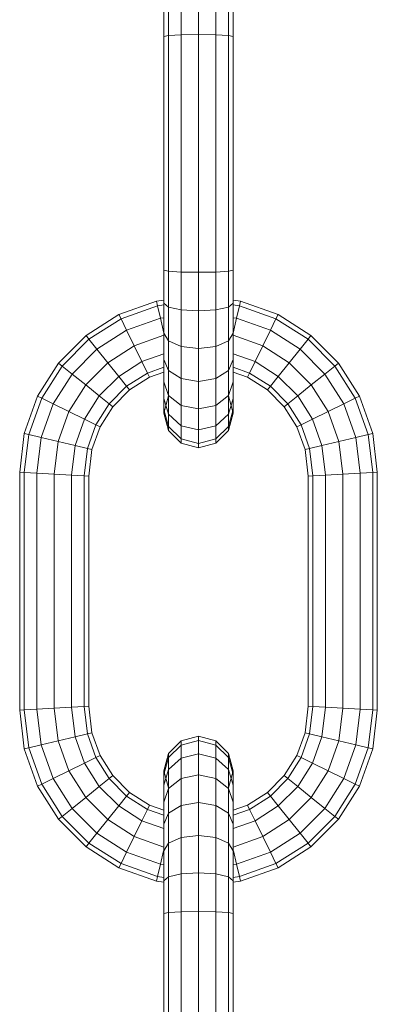
# Model space of a CAD drawing. Units: millimetres. Extents: x -1794 to 4926, y -2023 to 2729.
# Drawn here: x 2800 to 2832, y 1410 to 1497 of the extents above; entities that cross this region are included whole.
import ezdxf

# ---------------------------------------------------------------- set-up
doc = ezdxf.new("R2010")
doc.units = ezdxf.units.MM

# ---------------------------------------------------------------- blocks, each defined once
blk = doc.blocks.new('30002_DWG-435825-South')
at = {"lineweight": 9}
for p, q in [((-430.862, 1442.255), (-430.862, 1445.136)), ((-430.453, 1442.342), (-430.453, 1445.484)), ((-429.338, 1442.406), (-429.338, 1445.74)), ((-427.814, 1442.43), (-427.814, 1445.833)), ((-426.29, 1442.406), (-426.29, 1445.74)), ((-425.174, 1442.342), (-425.174, 1445.484)), ((-424.766, 1442.255), (-424.766, 1445.136)), ((-429.338, 1442.406), (-430.453, 1442.342)), ((-429.338, 1442.406), (-427.814, 1442.43)), ((-429.338, 1421.529), (-429.338, 1442.406)), ((-427.814, 1421.506), (-427.814, 1442.43)), ((-427.814, 1442.43), (-426.29, 1442.406)), ((-426.29, 1421.529), (-426.29, 1442.406)), ((-425.174, 1442.342), (-426.29, 1442.406)), ((-430.453, 1442.342), (-430.862, 1442.255)), ((-430.862, 1421.681), (-430.862, 1442.255)), ((-430.453, 1421.593), (-430.453, 1442.342)), ((-425.174, 1421.593), (-425.174, 1442.342)), ((-424.766, 1442.255), (-425.174, 1442.342)), ((-424.766, 1421.681), (-424.766, 1442.255)), ((-430.862, 1418.8), (-430.862, 1421.681)), ((-430.453, 1421.593), (-430.862, 1421.681)), ((-430.453, 1418.451), (-430.453, 1421.593)), ((-429.338, 1421.529), (-430.453, 1421.593)), ((-425.174, 1421.593), (-426.29, 1421.529)), ((-424.766, 1421.681), (-425.174, 1421.593)), ((-425.174, 1418.451), (-425.174, 1421.593)), ((-424.766, 1418.8), (-424.766, 1421.681)), ((-429.338, 1418.196), (-429.338, 1421.529)), ((-429.338, 1421.529), (-427.814, 1421.506)), ((-427.814, 1421.506), (-426.29, 1421.529)), ((-427.814, 1418.103), (-427.814, 1421.506)), ((-426.29, 1418.196), (-426.29, 1421.529)), ((-430.862, 1419.04), (-431.519, 1418.964)), ((-424.766, 1419.04), (-424.108, 1418.964)), ((-431.519, 1418.964), (-434.815, 1417.785)), ((-431.425, 1418.564), (-434.635, 1417.416)), ((-431.425, 1418.564), (-431.519, 1418.964)), ((-430.862, 1418.629), (-431.425, 1418.564)), ((-431.425, 1418.564), (-431.17, 1417.47)), ((-430.862, 1416.154), (-430.862, 1418.8)), ((-430.453, 1418.451), (-430.862, 1418.8)), ((-430.453, 1415.48), (-430.453, 1418.451)), ((-429.338, 1418.196), (-430.453, 1418.451)), ((-429.338, 1414.987), (-429.338, 1418.196)), ((-429.338, 1418.196), (-427.814, 1418.103)), ((-427.814, 1418.103), (-426.29, 1418.196)), ((-425.174, 1418.451), (-426.29, 1418.196)), ((-426.29, 1414.987), (-426.29, 1418.196)), ((-424.766, 1418.8), (-425.174, 1418.451)), ((-425.174, 1415.48), (-425.174, 1418.451)), ((-424.766, 1416.154), (-424.766, 1418.8)), ((-424.766, 1418.629), (-424.202, 1418.564)), ((-424.202, 1418.564), (-424.457, 1417.47)), ((-424.202, 1418.564), (-424.108, 1418.964)), ((-420.993, 1417.416), (-424.202, 1418.564)), ((-420.812, 1417.785), (-424.108, 1418.964)), ((-434.815, 1417.785), (-437.72, 1415.937)), ((-434.635, 1417.416), (-437.463, 1415.616)), ((-434.635, 1417.416), (-434.815, 1417.785)), ((-434.635, 1417.416), (-434.141, 1416.407)), ((-431.17, 1417.47), (-434.141, 1416.407)), ((-430.862, 1417.506), (-431.17, 1417.47)), ((-431.17, 1417.47), (-430.863, 1416.154)), ((-427.814, 1414.806), (-427.814, 1418.103)), ((-424.766, 1417.506), (-424.457, 1417.47)), ((-424.457, 1417.47), (-424.764, 1416.154)), ((-421.486, 1416.407), (-424.457, 1417.47)), ((-420.993, 1417.416), (-421.486, 1416.407)), ((-420.993, 1417.416), (-420.812, 1417.785)), ((-418.164, 1415.616), (-420.993, 1417.416)), ((-417.907, 1415.937), (-420.812, 1417.785)), ((-434.141, 1416.407), (-436.761, 1414.741)), ((-434.141, 1416.407), (-433.467, 1415.03)), ((-421.486, 1416.407), (-422.16, 1415.03)), ((-418.866, 1414.741), (-421.486, 1416.407)), ((-437.72, 1415.937), (-440.141, 1413.516)), ((-437.463, 1415.616), (-439.821, 1413.259)), ((-437.463, 1415.616), (-437.72, 1415.937)), ((-437.463, 1415.616), (-436.761, 1414.741)), ((-430.862, 1415.962), (-433.467, 1415.03)), ((-430.862, 1413.82), (-430.862, 1416.154)), ((-430.453, 1415.48), (-430.862, 1416.154)), ((-424.766, 1416.154), (-425.174, 1415.48)), ((-424.766, 1413.82), (-424.766, 1416.154)), ((-422.16, 1415.03), (-424.766, 1415.962)), ((-418.164, 1415.616), (-418.866, 1414.741)), ((-418.164, 1415.616), (-417.907, 1415.937)), ((-415.806, 1413.259), (-418.164, 1415.616)), ((-415.486, 1413.516), (-417.907, 1415.937)), ((-436.761, 1414.741), (-438.945, 1412.556)), ((-436.761, 1414.741), (-435.802, 1413.545)), ((-433.467, 1415.03), (-435.802, 1413.545)), ((-433.467, 1415.03), (-432.793, 1413.653)), ((-430.453, 1412.86), (-430.453, 1415.48)), ((-429.338, 1414.987), (-430.453, 1415.48)), ((-429.338, 1412.158), (-429.338, 1414.987)), ((-429.338, 1414.987), (-427.814, 1414.806)), ((-427.814, 1414.806), (-426.29, 1414.987)), ((-427.814, 1411.901), (-427.814, 1414.806)), ((-425.174, 1415.48), (-426.29, 1414.987)), ((-426.29, 1412.158), (-426.29, 1414.987)), ((-425.174, 1412.86), (-425.174, 1415.48)), ((-422.16, 1415.03), (-422.834, 1413.653)), ((-419.825, 1413.545), (-422.16, 1415.03)), ((-418.866, 1414.741), (-419.825, 1413.545)), ((-416.682, 1412.556), (-418.866, 1414.741)), ((-430.862, 1414.344), (-432.793, 1413.653)), ((-430.862, 1411.872), (-430.862, 1413.82)), ((-430.453, 1412.86), (-430.862, 1413.82)), ((-424.766, 1413.82), (-425.174, 1412.86)), ((-422.834, 1413.653), (-424.766, 1414.344)), ((-424.766, 1411.872), (-424.766, 1413.82)), ((-440.141, 1413.516), (-441.989, 1410.611)), ((-439.821, 1413.259), (-441.62, 1410.43)), ((-439.821, 1413.259), (-440.141, 1413.516)), ((-439.821, 1413.259), (-438.945, 1412.556)), ((-435.802, 1413.545), (-437.749, 1411.597)), ((-435.802, 1413.545), (-434.842, 1412.349)), ((-432.793, 1413.653), (-434.842, 1412.349)), ((-432.793, 1413.653), (-432.3, 1412.644)), ((-430.862, 1413.159), (-432.3, 1412.644)), ((-423.327, 1412.644), (-424.766, 1413.159)), ((-422.834, 1413.653), (-423.327, 1412.644)), ((-420.785, 1412.349), (-422.834, 1413.653)), ((-419.825, 1413.545), (-420.785, 1412.349)), ((-417.878, 1411.597), (-419.825, 1413.545)), ((-415.806, 1413.259), (-416.682, 1412.556)), ((-415.806, 1413.259), (-415.486, 1413.516)), ((-414.007, 1410.43), (-415.806, 1413.259)), ((-413.638, 1410.611), (-415.486, 1413.516)), ((-438.945, 1412.556), (-440.612, 1409.936)), ((-438.945, 1412.556), (-437.749, 1411.597)), ((-434.842, 1412.349), (-436.553, 1410.638)), ((-434.842, 1412.349), (-434.14, 1411.473)), ((-432.3, 1412.644), (-434.14, 1411.473)), ((-432.119, 1412.275), (-433.883, 1411.153)), ((-432.3, 1412.644), (-432.119, 1412.275)), ((-430.862, 1412.725), (-432.119, 1412.275)), ((-430.453, 1410.676), (-430.453, 1412.86)), ((-429.338, 1412.158), (-430.453, 1412.86)), ((-429.338, 1409.8), (-429.338, 1412.158)), ((-429.338, 1412.158), (-427.814, 1411.901)), ((-427.814, 1411.901), (-426.29, 1412.158)), ((-425.174, 1412.86), (-426.29, 1412.158)), ((-426.29, 1409.8), (-426.29, 1412.158)), ((-425.174, 1410.676), (-425.174, 1412.86)), ((-423.508, 1412.275), (-424.766, 1412.725)), ((-423.327, 1412.644), (-423.508, 1412.275)), ((-421.744, 1411.153), (-423.508, 1412.275)), ((-421.487, 1411.473), (-423.327, 1412.644)), ((-420.785, 1412.349), (-421.487, 1411.473)), ((-419.074, 1410.638), (-420.785, 1412.349)), ((-416.682, 1412.556), (-417.878, 1411.597)), ((-415.015, 1409.936), (-416.682, 1412.556)), ((-437.749, 1411.597), (-439.234, 1409.263)), ((-437.749, 1411.597), (-436.553, 1410.638)), ((-434.14, 1411.473), (-435.678, 1409.936)), ((-434.14, 1411.473), (-433.883, 1411.153)), ((-430.862, 1410.387), (-430.862, 1411.872)), ((-430.453, 1410.676), (-430.862, 1411.872)), ((-427.814, 1409.48), (-427.814, 1411.901)), ((-424.766, 1411.872), (-425.174, 1410.676)), ((-424.766, 1410.387), (-424.766, 1411.872)), ((-421.487, 1411.473), (-421.744, 1411.153)), ((-419.949, 1409.936), (-421.487, 1411.473)), ((-417.878, 1411.597), (-419.074, 1410.638)), ((-416.393, 1409.263), (-417.878, 1411.597)), ((-441.989, 1410.611), (-443.169, 1407.314)), ((-441.62, 1410.43), (-442.769, 1407.221)), ((-441.62, 1410.43), (-441.989, 1410.611)), ((-441.62, 1410.43), (-440.612, 1409.936)), ((-436.553, 1410.638), (-437.857, 1408.588)), ((-436.553, 1410.638), (-435.678, 1409.936)), ((-433.883, 1411.153), (-435.357, 1409.679)), ((-430.862, 1409.108), (-430.453, 1410.632)), ((-430.453, 1410.632), (-430.862, 1409.108)), ((-430.862, 1409.44), (-430.862, 1410.387)), ((-430.453, 1409.009), (-430.862, 1410.387)), ((-430.453, 1409.009), (-430.453, 1410.676)), ((-429.338, 1409.8), (-430.453, 1410.676)), ((-425.174, 1410.676), (-426.29, 1409.8)), ((-425.174, 1409.009), (-425.174, 1410.676)), ((-425.174, 1410.632), (-424.766, 1409.108)), ((-425.174, 1410.632), (-424.766, 1409.108)), ((-424.766, 1410.387), (-425.174, 1409.009)), ((-424.766, 1409.44), (-424.766, 1410.387)), ((-420.27, 1409.679), (-421.744, 1411.153)), ((-419.074, 1410.638), (-419.949, 1409.936)), ((-417.77, 1408.588), (-419.074, 1410.638)), ((-414.007, 1410.43), (-415.015, 1409.936)), ((-414.007, 1410.43), (-413.638, 1410.611)), ((-412.858, 1407.221), (-414.007, 1410.43)), ((-412.458, 1407.314), (-413.638, 1410.611)), ((-440.612, 1409.936), (-441.675, 1406.965)), ((-440.612, 1409.936), (-439.234, 1409.263)), ((-435.678, 1409.936), (-436.849, 1408.095)), ((-435.357, 1409.679), (-436.48, 1407.914)), ((-435.678, 1409.936), (-435.357, 1409.679)), ((-429.338, 1408.001), (-429.338, 1409.8)), ((-429.338, 1409.8), (-427.814, 1409.48)), ((-427.814, 1409.48), (-426.29, 1409.8)), ((-427.814, 1407.632), (-427.814, 1409.48)), ((-426.29, 1408.001), (-426.29, 1409.8)), ((-419.949, 1409.936), (-420.27, 1409.679)), ((-419.147, 1407.914), (-420.27, 1409.679)), ((-418.778, 1408.095), (-419.949, 1409.936)), ((-415.015, 1409.936), (-416.393, 1409.263)), ((-413.952, 1406.965), (-415.015, 1409.936)), ((-439.234, 1409.263), (-440.181, 1406.617)), ((-439.234, 1409.263), (-437.857, 1408.588)), ((-430.862, 1409.44), (-430.862, 1409.108)), ((-430.862, 1409.108), (-430.862, 1409.44)), ((-430.862, 1409.44), (-430.862, 1409.108)), ((-430.862, 1409.108), (-430.862, 1409.44)), ((-430.453, 1407.946), (-430.862, 1409.44)), ((-430.453, 1407.584), (-430.862, 1409.108)), ((-430.453, 1407.584), (-430.862, 1409.108)), ((-430.453, 1407.584), (-430.862, 1409.108)), ((-430.453, 1407.584), (-430.862, 1409.108)), ((-430.453, 1407.946), (-430.453, 1409.009)), ((-429.338, 1408.001), (-430.453, 1409.009)), ((-425.174, 1409.009), (-426.29, 1408.001)), ((-424.766, 1409.44), (-425.174, 1407.946)), ((-424.766, 1409.108), (-425.174, 1407.584)), ((-424.766, 1409.108), (-425.174, 1407.584)), ((-424.766, 1409.108), (-425.174, 1407.584)), ((-424.766, 1409.108), (-425.174, 1407.584)), ((-425.174, 1407.946), (-425.174, 1409.009)), ((-424.766, 1409.44), (-424.766, 1409.108)), ((-424.766, 1409.108), (-424.766, 1409.44)), ((-424.766, 1409.44), (-424.766, 1409.108)), ((-424.766, 1409.108), (-424.766, 1409.44)), ((-416.393, 1409.263), (-417.77, 1408.588)), ((-415.446, 1406.617), (-416.393, 1409.263)), ((-437.857, 1408.588), (-438.687, 1406.268)), ((-437.857, 1408.588), (-436.849, 1408.095)), ((-436.849, 1408.095), (-437.594, 1406.013)), ((-436.48, 1407.914), (-437.193, 1405.92)), ((-436.849, 1408.095), (-436.48, 1407.914)), ((-430.453, 1407.584), (-430.453, 1407.946)), ((-429.338, 1406.853), (-430.453, 1407.946)), ((-429.338, 1406.853), (-429.338, 1408.001)), ((-429.338, 1408.001), (-427.814, 1407.632)), ((-427.814, 1407.632), (-426.29, 1408.001)), ((-426.29, 1406.853), (-426.29, 1408.001)), ((-425.174, 1407.946), (-426.29, 1406.853)), ((-425.174, 1407.584), (-425.174, 1407.946)), ((-418.778, 1408.095), (-419.147, 1407.914)), ((-418.434, 1405.92), (-419.147, 1407.914)), ((-417.77, 1408.588), (-418.778, 1408.095)), ((-418.033, 1406.013), (-418.778, 1408.095)), ((-416.94, 1406.268), (-417.77, 1408.588)), ((-443.169, 1407.314), (-443.562, 1403.911)), ((-442.769, 1407.221), (-443.169, 1407.314)), ((-442.769, 1407.221), (-443.153, 1403.888)), ((-442.769, 1407.221), (-441.675, 1406.965)), ((-441.675, 1406.965), (-442.038, 1403.824)), ((-441.675, 1406.965), (-440.181, 1406.617)), ((-429.338, 1406.468), (-430.453, 1407.584)), ((-429.338, 1406.468), (-430.453, 1407.584)), ((-427.814, 1406.452), (-427.814, 1407.632)), ((-425.174, 1407.584), (-426.29, 1406.468)), ((-425.174, 1407.584), (-426.29, 1406.468)), ((-413.952, 1406.965), (-415.446, 1406.617)), ((-412.858, 1407.221), (-413.952, 1406.965)), ((-413.59, 1403.824), (-413.952, 1406.965)), ((-412.858, 1407.221), (-412.458, 1407.314)), ((-412.474, 1403.888), (-412.858, 1407.221)), ((-412.066, 1403.911), (-412.458, 1407.314)), ((-440.181, 1406.617), (-440.514, 1403.736)), ((-440.181, 1406.617), (-438.687, 1406.268)), ((-438.687, 1406.268), (-438.99, 1403.648)), ((-438.687, 1406.268), (-437.594, 1406.013)), ((-437.594, 1406.013), (-437.874, 1403.584)), ((-437.594, 1406.013), (-437.193, 1405.92)), ((-429.338, 1406.468), (-429.338, 1406.853)), ((-429.338, 1406.853), (-427.814, 1406.452)), ((-429.338, 1406.468), (-427.814, 1406.06)), ((-429.338, 1406.468), (-427.814, 1406.06)), ((-427.814, 1406.452), (-426.29, 1406.853)), ((-427.814, 1406.06), (-426.29, 1406.468)), ((-427.814, 1406.06), (-426.29, 1406.468)), ((-427.814, 1406.06), (-427.814, 1406.452)), ((-426.29, 1406.468), (-426.29, 1406.853)), ((-418.033, 1406.013), (-418.434, 1405.92)), ((-416.94, 1406.268), (-418.033, 1406.013)), ((-417.753, 1403.584), (-418.033, 1406.013)), ((-415.446, 1406.617), (-416.94, 1406.268)), ((-416.638, 1403.648), (-416.94, 1406.268)), ((-415.114, 1403.736), (-415.446, 1406.617)), ((-437.193, 1405.92), (-437.466, 1403.561)), ((-418.162, 1403.561), (-418.434, 1405.92)), ((-443.562, 1403.911), (-443.562, 1382.987)), ((-443.153, 1403.888), (-443.562, 1403.911)), ((-443.153, 1403.888), (-442.038, 1403.824)), ((-443.153, 1403.888), (-443.153, 1383.01)), ((-442.038, 1403.824), (-440.514, 1403.736)), ((-442.038, 1403.824), (-442.038, 1383.074)), ((-440.514, 1403.736), (-438.99, 1403.648)), ((-440.514, 1403.736), (-440.514, 1383.162)), ((-438.99, 1403.648), (-437.874, 1403.584)), ((-438.99, 1403.648), (-438.99, 1383.25)), ((-437.874, 1403.584), (-437.466, 1403.561)), ((-437.874, 1403.584), (-437.874, 1383.314)), ((-437.466, 1403.561), (-437.466, 1383.337)), ((-417.753, 1403.584), (-418.162, 1403.561)), ((-418.162, 1383.337), (-418.162, 1403.561)), ((-416.638, 1403.648), (-417.753, 1403.584)), ((-417.753, 1383.314), (-417.753, 1403.584)), ((-415.114, 1403.736), (-416.638, 1403.648)), ((-416.638, 1383.25), (-416.638, 1403.648)), ((-413.59, 1403.824), (-415.114, 1403.736)), ((-415.114, 1383.162), (-415.114, 1403.736)), ((-412.474, 1403.888), (-413.59, 1403.824)), ((-413.59, 1383.074), (-413.59, 1403.824)), ((-412.474, 1403.888), (-412.066, 1403.911)), ((-412.474, 1383.01), (-412.474, 1403.888)), ((-412.066, 1382.987), (-412.066, 1403.911)), ((-443.153, 1383.01), (-443.562, 1382.987)), ((-443.562, 1382.987), (-443.169, 1379.584)), ((-443.153, 1383.01), (-442.038, 1383.074)), ((-443.153, 1383.01), (-442.769, 1379.677)), ((-442.038, 1383.074), (-440.514, 1383.162)), ((-442.038, 1383.074), (-441.675, 1379.932)), ((-440.514, 1383.162), (-438.99, 1383.25)), ((-440.514, 1383.162), (-440.181, 1380.281)), ((-438.99, 1383.25), (-437.874, 1383.314)), ((-438.99, 1383.25), (-438.687, 1380.63)), ((-437.874, 1383.314), (-437.466, 1383.337)), ((-437.874, 1383.314), (-437.594, 1380.885)), ((-437.466, 1383.337), (-437.193, 1380.978)), ((-418.434, 1380.978), (-418.162, 1383.337)), ((-417.753, 1383.314), (-418.162, 1383.337)), ((-418.033, 1380.885), (-417.753, 1383.314)), ((-416.638, 1383.25), (-417.753, 1383.314)), ((-416.94, 1380.63), (-416.638, 1383.25)), ((-415.114, 1383.162), (-416.638, 1383.25)), ((-415.446, 1380.281), (-415.114, 1383.162)), ((-413.59, 1383.074), (-415.114, 1383.162)), ((-413.952, 1379.932), (-413.59, 1383.074)), ((-412.474, 1383.01), (-413.59, 1383.074)), ((-412.858, 1379.677), (-412.474, 1383.01)), ((-412.474, 1383.01), (-412.066, 1382.987)), ((-412.458, 1379.584), (-412.066, 1382.987)), ((-438.687, 1380.63), (-437.594, 1380.885)), ((-437.594, 1380.885), (-437.193, 1380.978)), ((-437.594, 1380.885), (-436.849, 1378.803)), ((-437.193, 1380.978), (-436.48, 1378.984)), ((-419.147, 1378.984), (-418.434, 1380.978)), ((-418.778, 1378.803), (-418.033, 1380.885)), ((-418.033, 1380.885), (-418.434, 1380.978)), ((-416.94, 1380.63), (-418.033, 1380.885)), ((-441.675, 1379.932), (-440.181, 1380.281)), ((-440.181, 1380.281), (-438.687, 1380.63)), ((-440.181, 1380.281), (-439.234, 1377.636)), ((-438.687, 1380.63), (-437.857, 1378.309)), ((-429.338, 1380.296), (-430.453, 1379.18)), ((-429.338, 1380.296), (-430.453, 1379.18)), ((-429.338, 1380.296), (-427.814, 1380.704)), ((-429.338, 1380.296), (-427.814, 1380.704)), ((-429.338, 1379.911), (-427.814, 1380.311)), ((-429.338, 1380.296), (-429.338, 1379.922)), ((-427.814, 1380.704), (-426.29, 1380.296)), ((-427.814, 1380.704), (-426.29, 1380.296)), ((-427.814, 1380.704), (-427.814, 1380.311)), ((-427.814, 1379.132), (-427.814, 1380.311)), ((-427.814, 1380.311), (-426.29, 1379.911)), ((-425.174, 1379.18), (-426.29, 1380.296)), ((-425.174, 1379.18), (-426.29, 1380.296)), ((-426.29, 1380.296), (-426.29, 1379.922)), ((-417.77, 1378.309), (-416.94, 1380.63)), ((-415.446, 1380.281), (-416.94, 1380.63)), ((-416.393, 1377.636), (-415.446, 1380.281)), ((-413.952, 1379.932), (-415.446, 1380.281)), ((-442.769, 1379.677), (-443.169, 1379.584)), ((-443.169, 1379.584), (-441.989, 1376.287)), ((-442.769, 1379.677), (-441.675, 1379.932)), ((-442.769, 1379.677), (-441.62, 1376.468)), ((-441.675, 1379.932), (-440.612, 1376.961)), ((-430.453, 1379.18), (-430.862, 1377.656)), ((-430.453, 1379.18), (-430.862, 1377.656)), ((-430.453, 1379.18), (-430.862, 1377.656)), ((-430.453, 1379.18), (-430.862, 1377.656)), ((-429.338, 1379.911), (-430.453, 1378.817)), ((-430.453, 1379.18), (-430.453, 1378.817)), ((-429.338, 1378.763), (-429.338, 1379.911)), ((-426.29, 1378.763), (-426.29, 1379.911)), ((-425.174, 1378.817), (-426.29, 1379.911)), ((-424.766, 1377.656), (-425.174, 1379.18)), ((-424.766, 1377.656), (-425.174, 1379.18)), ((-424.766, 1377.656), (-425.174, 1379.18)), ((-424.766, 1377.656), (-425.174, 1379.18)), ((-425.174, 1379.18), (-425.174, 1378.817)), ((-415.015, 1376.961), (-413.952, 1379.932)), ((-414.007, 1376.468), (-412.858, 1379.677)), ((-412.858, 1379.677), (-413.952, 1379.932)), ((-413.638, 1376.287), (-412.458, 1379.584)), ((-412.858, 1379.677), (-412.458, 1379.584)), ((-439.234, 1377.636), (-437.857, 1378.309)), ((-437.857, 1378.309), (-436.849, 1378.803)), ((-437.857, 1378.309), (-436.553, 1376.26)), ((-436.849, 1378.803), (-436.48, 1378.984)), ((-436.849, 1378.803), (-435.678, 1376.962)), ((-436.48, 1378.984), (-435.357, 1377.219)), ((-430.453, 1378.817), (-430.862, 1377.323)), ((-430.453, 1377.754), (-430.453, 1378.817)), ((-429.338, 1378.763), (-430.453, 1377.754)), ((-429.338, 1378.763), (-427.814, 1379.132)), ((-429.338, 1376.963), (-429.338, 1378.763)), ((-427.814, 1377.284), (-427.814, 1379.132)), ((-427.814, 1379.132), (-426.29, 1378.763)), ((-426.29, 1376.963), (-426.29, 1378.763)), ((-425.174, 1377.754), (-426.29, 1378.763)), ((-425.174, 1377.754), (-425.174, 1378.817)), ((-424.766, 1377.323), (-425.174, 1378.817)), ((-420.27, 1377.219), (-419.147, 1378.984)), ((-419.949, 1376.962), (-418.778, 1378.803)), ((-418.778, 1378.803), (-419.147, 1378.984)), ((-419.074, 1376.26), (-417.77, 1378.309)), ((-417.77, 1378.309), (-418.778, 1378.803)), ((-416.393, 1377.636), (-417.77, 1378.309)), ((-440.612, 1376.961), (-439.234, 1377.636)), ((-439.234, 1377.636), (-437.749, 1375.301)), ((-430.453, 1377.754), (-430.862, 1376.377)), ((-430.862, 1377.656), (-430.453, 1376.132)), ((-430.862, 1377.656), (-430.862, 1377.323)), ((-430.862, 1377.656), (-430.453, 1376.132)), ((-430.862, 1377.656), (-430.862, 1377.323)), ((-430.862, 1377.656), (-430.862, 1377.323)), ((-430.862, 1377.656), (-430.862, 1377.323)), ((-430.453, 1376.088), (-430.453, 1377.754)), ((-425.174, 1376.088), (-425.174, 1377.754)), ((-424.766, 1376.377), (-425.174, 1377.754)), ((-425.174, 1376.132), (-424.766, 1377.656)), ((-425.174, 1376.132), (-424.766, 1377.656)), ((-424.766, 1377.656), (-424.766, 1377.323)), ((-424.766, 1377.656), (-424.766, 1377.323)), ((-424.766, 1377.656), (-424.766, 1377.323)), ((-424.766, 1377.656), (-424.766, 1377.323)), ((-417.878, 1375.301), (-416.393, 1377.636)), ((-415.015, 1376.961), (-416.393, 1377.636)), ((-441.62, 1376.468), (-440.612, 1376.961)), ((-440.612, 1376.961), (-438.945, 1374.342)), ((-436.553, 1376.26), (-435.678, 1376.962)), ((-435.678, 1376.962), (-435.357, 1377.219)), ((-435.678, 1376.962), (-434.14, 1375.425)), ((-435.357, 1377.219), (-433.883, 1375.745)), ((-430.862, 1376.377), (-430.862, 1377.323)), ((-429.338, 1376.963), (-430.453, 1376.088)), ((-429.338, 1376.963), (-427.814, 1377.284)), ((-429.338, 1374.605), (-429.338, 1376.963)), ((-427.814, 1374.863), (-427.814, 1377.284)), ((-427.814, 1377.284), (-426.29, 1376.963)), ((-426.29, 1374.605), (-426.29, 1376.963)), ((-425.174, 1376.088), (-426.29, 1376.963)), ((-424.766, 1376.377), (-424.766, 1377.323)), ((-421.744, 1375.745), (-420.27, 1377.219)), ((-421.487, 1375.425), (-419.949, 1376.962)), ((-419.949, 1376.962), (-420.27, 1377.219)), ((-419.074, 1376.26), (-419.949, 1376.962)), ((-416.682, 1374.342), (-415.015, 1376.961)), ((-414.007, 1376.468), (-415.015, 1376.961)), ((-441.62, 1376.468), (-441.989, 1376.287)), ((-441.989, 1376.287), (-440.141, 1373.382)), ((-441.62, 1376.468), (-439.821, 1373.639)), ((-437.749, 1375.301), (-436.553, 1376.26)), ((-436.553, 1376.26), (-434.842, 1374.549)), ((-434.14, 1375.425), (-433.883, 1375.745)), ((-433.883, 1375.745), (-432.119, 1374.623)), ((-430.862, 1374.892), (-430.862, 1376.377)), ((-430.453, 1376.088), (-430.862, 1374.892)), ((-430.453, 1373.903), (-430.453, 1376.088)), ((-425.174, 1373.903), (-425.174, 1376.088)), ((-424.766, 1374.892), (-425.174, 1376.088)), ((-424.766, 1374.892), (-424.766, 1376.377)), ((-423.508, 1374.623), (-421.744, 1375.745)), ((-421.487, 1375.425), (-421.744, 1375.745)), ((-420.785, 1374.549), (-419.074, 1376.26)), ((-417.878, 1375.301), (-419.074, 1376.26)), ((-415.806, 1373.639), (-414.007, 1376.468)), ((-415.486, 1373.382), (-413.638, 1376.287)), ((-414.007, 1376.468), (-413.638, 1376.287)), ((-438.945, 1374.342), (-437.749, 1375.301)), ((-437.749, 1375.301), (-435.802, 1373.353)), ((-434.842, 1374.549), (-434.14, 1375.425)), ((-434.14, 1375.425), (-432.3, 1374.254)), ((-430.862, 1372.944), (-430.862, 1374.892)), ((-429.338, 1374.605), (-427.814, 1374.863)), ((-427.814, 1371.958), (-427.814, 1374.863)), ((-427.814, 1374.863), (-426.29, 1374.605)), ((-424.766, 1372.944), (-424.766, 1374.892)), ((-423.327, 1374.254), (-421.487, 1375.425)), ((-420.785, 1374.549), (-421.487, 1375.425)), ((-419.825, 1373.353), (-417.878, 1375.301)), ((-416.682, 1374.342), (-417.878, 1375.301)), ((-439.821, 1373.639), (-438.945, 1374.342)), ((-438.945, 1374.342), (-436.761, 1372.157)), ((-435.802, 1373.353), (-434.842, 1374.549)), ((-434.842, 1374.549), (-432.793, 1373.246)), ((-432.793, 1373.246), (-432.3, 1374.254)), ((-432.3, 1374.254), (-432.119, 1374.623)), ((-432.3, 1374.254), (-430.862, 1373.739)), ((-432.119, 1374.623), (-430.862, 1374.173)), ((-429.338, 1374.605), (-430.453, 1373.903)), ((-429.338, 1371.777), (-429.338, 1374.605)), ((-426.29, 1371.777), (-426.29, 1374.605)), ((-425.174, 1373.903), (-426.29, 1374.605)), ((-424.766, 1374.173), (-423.508, 1374.623)), ((-424.766, 1373.739), (-423.327, 1374.254)), ((-423.327, 1374.254), (-423.508, 1374.623)), ((-422.834, 1373.246), (-423.327, 1374.254)), ((-422.834, 1373.246), (-420.785, 1374.549)), ((-419.825, 1373.353), (-420.785, 1374.549)), ((-418.866, 1372.157), (-416.682, 1374.342)), ((-415.806, 1373.639), (-416.682, 1374.342)), ((-439.821, 1373.639), (-440.141, 1373.382)), ((-440.141, 1373.382), (-437.72, 1370.961)), ((-439.821, 1373.639), (-437.463, 1371.282)), ((-436.761, 1372.157), (-435.802, 1373.353)), ((-435.802, 1373.353), (-433.467, 1371.868)), ((-433.467, 1371.868), (-432.793, 1373.246)), ((-432.793, 1373.246), (-430.862, 1372.554)), ((-430.453, 1373.903), (-430.862, 1372.944)), ((-430.453, 1371.283), (-430.453, 1373.903)), ((-425.174, 1371.283), (-425.174, 1373.903)), ((-424.766, 1372.944), (-425.174, 1373.903)), ((-424.766, 1372.554), (-422.834, 1373.246)), ((-422.16, 1371.868), (-422.834, 1373.246)), ((-422.16, 1371.868), (-419.825, 1373.353)), ((-418.866, 1372.157), (-419.825, 1373.353)), ((-418.164, 1371.282), (-415.806, 1373.639)), ((-417.907, 1370.961), (-415.486, 1373.382)), ((-415.806, 1373.639), (-415.486, 1373.382)), ((-430.862, 1370.61), (-430.862, 1372.944)), ((-424.766, 1370.61), (-424.766, 1372.944)), ((-437.463, 1371.282), (-436.761, 1372.157)), ((-436.761, 1372.157), (-434.141, 1370.491)), ((-434.141, 1370.491), (-433.467, 1371.868)), ((-433.467, 1371.868), (-430.862, 1370.936)), ((-429.338, 1371.777), (-430.453, 1371.283)), ((-429.338, 1371.777), (-427.814, 1371.958)), ((-429.338, 1368.568), (-429.338, 1371.777)), ((-427.814, 1368.661), (-427.814, 1371.958)), ((-427.814, 1371.958), (-426.29, 1371.777)), ((-426.29, 1368.568), (-426.29, 1371.777)), ((-425.174, 1371.283), (-426.29, 1371.777)), ((-424.766, 1370.936), (-422.16, 1371.868)), ((-421.486, 1370.491), (-422.16, 1371.868)), ((-421.486, 1370.491), (-418.866, 1372.157)), ((-418.164, 1371.282), (-418.866, 1372.157)), ((-437.463, 1371.282), (-437.72, 1370.961)), ((-437.72, 1370.961), (-434.815, 1369.113)), ((-437.463, 1371.282), (-434.635, 1369.482)), ((-434.635, 1369.482), (-434.141, 1370.491)), ((-434.141, 1370.491), (-431.17, 1369.427)), ((-431.17, 1369.427), (-430.894, 1370.61)), ((-430.453, 1371.283), (-430.862, 1370.61)), ((-430.862, 1367.964), (-430.862, 1370.61)), ((-430.453, 1368.312), (-430.453, 1371.283)), ((-425.174, 1368.312), (-425.174, 1371.283)), ((-424.766, 1370.61), (-425.174, 1371.283)), ((-424.766, 1367.964), (-424.766, 1370.61)), ((-424.457, 1369.427), (-424.733, 1370.61)), ((-424.457, 1369.427), (-421.486, 1370.491)), ((-420.993, 1369.482), (-421.486, 1370.491)), ((-420.993, 1369.482), (-418.164, 1371.282)), ((-420.812, 1369.113), (-417.907, 1370.961)), ((-418.164, 1371.282), (-417.907, 1370.961)), ((-434.635, 1369.482), (-434.815, 1369.113)), ((-434.815, 1369.113), (-431.519, 1367.934)), ((-434.635, 1369.482), (-431.425, 1368.334)), ((-431.425, 1368.334), (-431.17, 1369.427)), ((-431.17, 1369.427), (-430.862, 1369.392)), ((-424.766, 1369.392), (-424.457, 1369.427)), ((-424.202, 1368.334), (-424.457, 1369.427)), ((-424.202, 1368.334), (-420.993, 1369.482)), ((-424.108, 1367.934), (-420.812, 1369.113)), ((-420.993, 1369.482), (-420.812, 1369.113)), ((-431.425, 1368.334), (-431.519, 1367.934)), ((-431.519, 1367.934), (-430.862, 1367.858)), ((-431.425, 1368.334), (-430.862, 1368.269)), ((-430.453, 1368.312), (-430.862, 1367.964)), ((-430.862, 1365.083), (-430.862, 1367.964)), ((-429.338, 1368.568), (-430.453, 1368.312)), ((-430.453, 1365.171), (-430.453, 1368.312)), ((-429.338, 1368.568), (-427.814, 1368.661)), ((-429.338, 1365.235), (-429.338, 1368.568)), ((-427.814, 1365.258), (-427.814, 1368.661)), ((-427.814, 1368.661), (-426.29, 1368.568)), ((-426.29, 1365.235), (-426.29, 1368.568)), ((-425.174, 1368.312), (-426.29, 1368.568)), ((-425.174, 1365.171), (-425.174, 1368.312)), ((-424.766, 1367.964), (-425.174, 1368.312)), ((-424.766, 1368.269), (-424.202, 1368.334)), ((-424.766, 1365.083), (-424.766, 1367.964)), ((-424.766, 1367.858), (-424.108, 1367.934)), ((-424.202, 1368.334), (-424.108, 1367.934)), ((-430.453, 1365.171), (-430.862, 1365.083)), ((-430.862, 1344.509), (-430.862, 1365.083)), ((-429.338, 1365.235), (-430.453, 1365.171)), ((-430.453, 1344.421), (-430.453, 1365.171)), ((-429.338, 1365.235), (-427.814, 1365.258)), ((-429.338, 1344.357), (-429.338, 1365.235)), ((-427.814, 1344.334), (-427.814, 1365.258)), ((-427.814, 1365.258), (-426.29, 1365.235)), ((-426.29, 1344.357), (-426.29, 1365.235)), ((-425.174, 1365.171), (-426.29, 1365.235)), ((-425.174, 1344.421), (-425.174, 1365.171)), ((-424.766, 1365.083), (-425.174, 1365.171)), ((-424.766, 1344.509), (-424.766, 1365.083))]:
    blk.add_line(p, q, dxfattribs=at)

msp = doc.modelspace()

# ---------------------------------------------------------------- block references
at = {"lineweight": 9}
msp.add_blockref('30002_DWG-435825-South', (3243.608, 53), dxfattribs=at)

doc.saveas('drawing.dxf')
